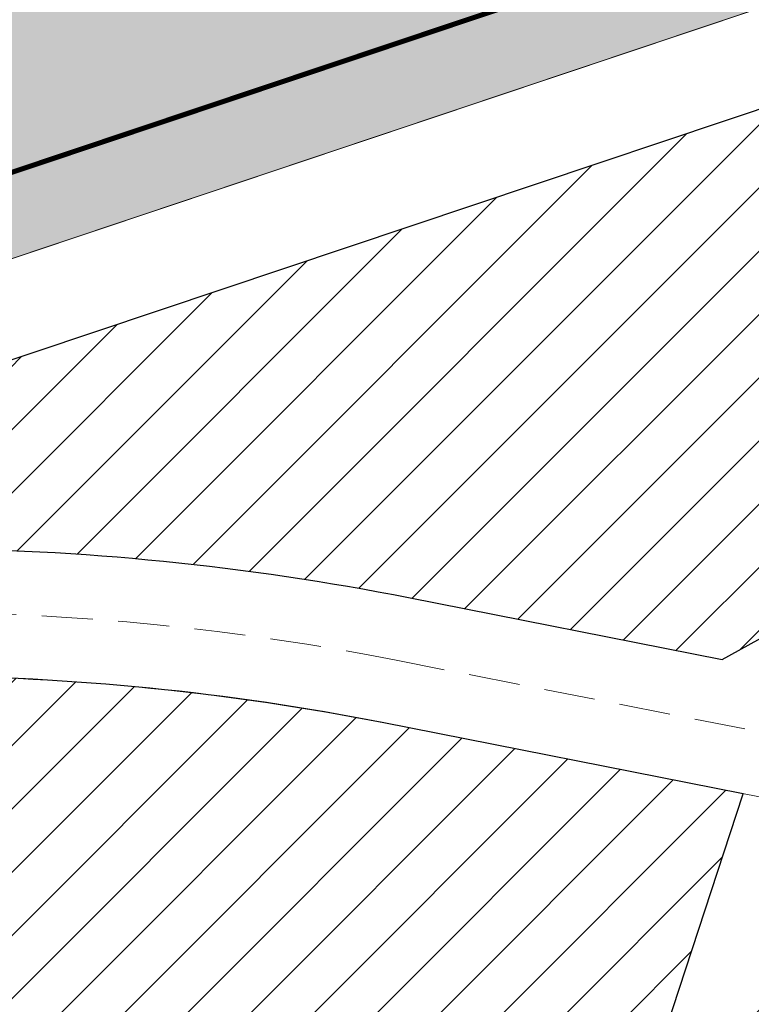
# Model space of a CAD drawing. Units: inches. Extents: x 585100 to 658501, y 2262702 to 2280978.
# Drawn here: x 593830 to 593973, y 2268822 to 2269015 of the extents above; entities that cross this region are included whole.
import ezdxf

# ---------------------------------------------------------------- set-up
doc = ezdxf.new("R2010")
doc.units = ezdxf.units.IN
doc.header["$MEASUREMENT"] = 0
doc.linetypes.add('DASHED2', pattern=[0.375, 0.25, -0.125])
for name, color, linetype, lineweight in [('--1-GT-timduong', 1, 'Continuous', 0), ('-1-GT-he duong', 255, 'Continuous', 0), ('bo-mat nuoc giu lai AREP', 150, 'Continuous', 0), ('bo_green land', 94, 'Continuous', 0), ('h-cay xanh canh quan', 94, 'Continuous', 0), ('h-dat o do thi hien trang', 41, 'Continuous', 15), ('h-mat nuoc hien trang giu lai', 5, 'Continuous', 0)]:
    doc.layers.add(name, color=color, linetype=linetype, lineweight=lineweight)
doc.layers.add('bo_dat o do thi cu', color=50, linetype='Continuous')
pattern_1 = [(45, (0, 0), (-6.18718433538229, 6.187184335382291), [])]
pattern_2 = [(0, (1, 0), (0, 2.165063509999999), [1.25, -2.5]), (120, (1, 0), (-1.875000000466704, -1.082531754999999), [1.249999999999999, -2.499999999999999]), (59.99999999999999, (2.25, 0), (-1.875000000466704, 1.082531755), [1.25, -2.5])]

msp = doc.modelspace()

# ---------------------------------------------------------------- hatches: boundary and pattern name
at = {"layer": 'h-cay xanh canh quan'}
h = msp.add_hatch(dxfattribs=at)
h.set_pattern_fill('HEX,_O', color=8, scale=10)
h.set_pattern_definition(pattern_2)
edge = h.paths.add_edge_path()
edge.add_line((592763.8437644623, 2268013.911143995), (592760.304086659, 2268046.641642841))
edge.add_line((592760.304086659, 2268046.641642841), (592760.3377262118, 2268055.286002215))
edge.add_line((592760.3377262118, 2268055.286002215), (592760.3923802327, 2268058.584970536))
edge.add_arc((593344.3290220677, 2267989.643308397), 587.9923081606514, 160.5616952667634, 173.2666240932194, ccw=False)
edge.add_arc((592837.0020694532, 2268168.682652651), 50.00000000000948, 130.5874764138332, 160.5616952665599, ccw=False)
edge.add_line((592804.4716573602, 2268206.653329351), (592806.7560190568, 2268208.610398169))
edge.add_arc((592774.030424491, 2268246.808898929), 50.299999999852, 310.5874764142673, 339.3788428217845)
edge.add_line((592821.1076808571, 2268229.093878945), (592834.6905320965, 2268265.189992332))
edge.add_arc((593021.5956632347, 2268194.85819331), 199.6999999985274, 143.6825017860119, 159.3788428214786, ccw=False)
edge.add_line((592860.6878988721, 2268313.132372095), (592982.6243606358, 2268479.022540672))
edge.add_line((592982.6243606358, 2268479.022540672), (593013.36, 2268507.481))
edge.add_line((593013.36, 2268507.481), (593032.029, 2268524.442))
edge.add_line((593032.029, 2268524.442), (593037.876, 2268518.09))
edge.add_line((593037.876, 2268518.09), (593056.11, 2268534.794))
edge.add_line((593056.11, 2268534.794), (593050.571, 2268540.949))
edge.add_line((593050.571, 2268540.949), (593087.9880166736, 2268574.628042113))
edge.add_line((593087.9880166736, 2268574.628042113), (593099.4224901433, 2268584.153971702))
edge.add_line((593099.4224901433, 2268584.153971702), (593108.2576363035, 2268592.361791541))
edge.add_line((593108.2576363035, 2268592.361791541), (593116.7202021232, 2268600.661710285))
edge.add_line((593116.7202021232, 2268600.661710285), (593126.0401592255, 2268609.648404895))
edge.add_line((593126.0401592255, 2268609.648404895), (593136.3285494712, 2268619.601025957))
edge.add_line((593136.3285494712, 2268619.601025957), (593149.2089373948, 2268632.713634846))
edge.add_line((593149.2089373948, 2268632.713634846), (593156.3341567543, 2268640.562120554))
edge.add_line((593156.3341567543, 2268640.562120554), (593164.3253886745, 2268649.773013214))
edge.add_line((593164.3253886745, 2268649.773013214), (593171.5700384703, 2268658.212336275))
edge.add_line((593171.5700384703, 2268658.212336275), (593178.1800767311, 2268665.761238891))
edge.add_line((593178.1800767311, 2268665.761238891), (593186.4447069976, 2268675.077544769))
edge.add_line((593186.4447069976, 2268675.077544769), (593194.172151555, 2268683.926906113))
edge.add_line((593194.172151555, 2268683.926906113), (593201.3740776118, 2268692.506678134))
edge.add_line((593201.3740776118, 2268692.506678134), (593207.9745520575, 2268700.674638758))
edge.add_line((593207.9745520575, 2268700.674638758), (593217.068124242, 2268712.341959916))
edge.add_line((593217.068124242, 2268712.341959916), (593229.7506530388, 2268729.217592961))
edge.add_line((593229.7506530388, 2268729.217592961), (593245.5384116011, 2268750.823785599))
edge.add_line((593245.5384116011, 2268750.823785599), (593262.2533862796, 2268773.955810288))
edge.add_line((593262.2533862796, 2268773.955810288), (593281.137218502, 2268799.885542688))
edge.add_line((593281.137218502, 2268799.885542688), (593292.4141363486, 2268815.306276632))
edge.add_line((593292.4141363486, 2268815.306276632), (593308.5799375972, 2268837.403806684))
edge.add_line((593308.5799375972, 2268837.403806684), (593318.0718109318, 2268850.280640156))
edge.add_line((593318.0718109318, 2268850.280640156), (593333.7168451343, 2268871.144112273))
edge.add_line((593333.7168451343, 2268871.144112273), (593346.8027806558, 2268888.123753089))
edge.add_line((593346.8027806558, 2268888.123753089), (593365.4485479912, 2268911.390050654))
edge.add_line((593365.4485479912, 2268911.390050654), (593378.2460622396, 2268926.520358972))
edge.add_line((593378.2460622396, 2268926.520358972), (593390.602449625, 2268940.112468069))
edge.add_line((593390.602449625, 2268940.112468069), (593404.9427989346, 2268954.341323852))
edge.add_line((593404.9427989346, 2268954.341323852), (593420.7341648268, 2268968.161283821))
edge.add_line((593420.7341648268, 2268968.161283821), (593432.363931371, 2268977.288229568))
edge.add_line((593432.363931371, 2268977.288229568), (593441.7371095864, 2268984.071814433))
edge.add_line((593441.7371095864, 2268984.071814433), (593450.3015939367, 2268989.859657421))
edge.add_line((593450.3015939367, 2268989.859657421), (593466.2087309097, 2268999.692269339))
edge.add_line((593466.2087309097, 2268999.692269339), (593471.3626313572, 2269002.537050087))
edge.add_line((593471.3626313572, 2269002.537050087), (593486.6966875152, 2269011.142188698))
edge.add_line((593486.6966875152, 2269011.142188698), (593506.7740873836, 2269021.706924795))
edge.add_arc((593978.668545028, 2268128.276245334), 1010.397326875227, 111.72235923028461, 117.8422306078574, ccw=False)
edge.add_arc((594157.2638484498, 2267676.684140788), 1496.021355251999, 104.36921682467349, 111.675423559754, ccw=False)
edge.add_line((593785.9970323975, 2269125.904913019), (593880.9398708319, 2269151.480389728))
edge.add_line((593880.9398708319, 2269151.480389728), (594075.3773237076, 2269197.816654526))
edge.add_line((594075.3773237076, 2269197.816654526), (594172.0510394927, 2269223.398812528))
edge.add_arc((593988.219377397, 2270047.351708887), 844.2111438543593, 282.5772397750254, 289.349826698477)
edge.add_arc((593802.0764851448, 2270529.280061032), 1360.686019993102, 290.0214026041482, 298.458893040378)
edge.add_arc((594201.1222993932, 2269759.304813311), 493.8608006913219, 300.3259280839106, 323.3974864641703)
edge.add_line((594597.5894626593, 2269464.835326079), (594752.0112326386, 2269682.000512524))
edge.add_arc((594658.2899829012, 2269748.643796864), 114.9999999995438, 324.5841375175506, 350.6798692854965)
edge.add_line((594771.7718536912, 2269730.019484745), (594775.0321408275, 2269749.885103467))
edge.add_line((594775.0321408275, 2269749.885103467), (594787.4891986004, 2269741.849080745))
edge.add_arc((594312.3108916283, 2269924.344994959), 509.0178603171221, 331.0483436447298, 338.99032670815876, ccw=False)
edge.add_line((594757.7160043617, 2269677.943964782), (594744.6487702125, 2269659.567356738))
edge.add_arc((594052.3806378244, 2269963.633672787), 756.1028314163381, 284.4834880537974, 336.2873818783672, ccw=False)
edge.add_line((594241.4827009469, 2269231.559973356), (594118.5187440357, 2269193.927581306))
edge.add_arc((593876.8554627672, 2269983.56309709), 825.7877386472126, 280.6548579606068, 287.01642045675595, ccw=False)
edge.add_line((594029.5373228121, 2269172.012951434), (593878.7925435678, 2269143.652420158))
edge.add_line((593878.7925435678, 2269143.652420158), (593787.7760142819, 2269119.134603299))
edge.add_arc((594157.2638484354, 2267676.684140852), 1489.02135518633, 104.3675566478418, 108.6223115875941)
edge.add_arc((594157.2659466801, 2267676.678177714), 1489.027676147551, 108.6223148271335, 111.6750979948715)
edge.add_arc((593978.6685457246, 2268128.276245861), 1003.397326734695, 111.7222180047749, 116.0926348432015)
edge.add_arc((593965.9430608967, 2268315.24596168), 832.9008652187134, 120.9692526373974, 140.8860161702274)
edge.add_line((593319.7015606661, 2268840.694127213), (593314.2220632589, 2268833.260549758))
edge.add_line((593314.2220632589, 2268833.260549758), (593298.063729133, 2268811.173226746))
edge.add_line((593298.063729133, 2268811.173226746), (593286.7916358161, 2268795.75908995))
edge.add_line((593286.7916358161, 2268795.75908995), (593267.9195218965, 2268769.845448164))
edge.add_line((593267.9195218965, 2268769.845448164), (593251.2012882887, 2268746.70891341))
edge.add_line((593251.2012882887, 2268746.70891341), (593235.3748072092, 2268725.049727425))
edge.add_line((593235.3748072092, 2268725.049727425), (593222.6270527175, 2268708.087303731))
edge.add_line((593222.6270527175, 2268708.087303731), (593213.4577911055, 2268696.322870808))
edge.add_line((593213.4577911055, 2268696.322870808), (593206.7775571458, 2268688.056209313))
edge.add_line((593206.7775571458, 2268688.056209313), (593199.489748353, 2268679.374123787))
edge.add_line((593199.489748353, 2268679.374123787), (593191.6993675743, 2268670.452688764))
edge.add_line((593191.6993675743, 2268670.452688764), (593183.4315671668, 2268661.132809344))
edge.add_line((593183.4315671668, 2268661.132809344), (593176.8590588465, 2268653.626767276))
edge.add_line((593176.8590588465, 2268653.626767276), (593169.6248306152, 2268645.19958434))
edge.add_line((593169.6248306152, 2268645.19958434), (593161.5699252514, 2268635.915300086))
edge.add_line((593161.5699252514, 2268635.915300086), (593154.2991851757, 2268627.906522153))
edge.add_line((593154.2991851757, 2268627.906522153), (593141.2597212743, 2268614.631969299))
edge.add_line((593141.2597212743, 2268614.631969299), (593130.903064246, 2268604.613309392))
edge.add_line((593130.903064246, 2268604.613309392), (593121.6004523339, 2268595.643339743))
edge.add_line((593121.6004523339, 2268595.643339743), (593113.0914316932, 2268587.297859021))
edge.add_line((593113.0914316932, 2268587.297859021), (593106.7818760407, 2268581.436303918))
edge.add_line((593106.7818760407, 2268581.436303918), (592945.8440302084, 2268417.165076796))
edge.add_line((592945.8440302084, 2268417.165076796), (592866.3281309726, 2268308.986557114))
edge.add_arc((593021.5956632375, 2268194.858193309), 192.7000000016487, 143.6825017861884, 159.3788428212314)
edge.add_line((592841.2420389467, 2268262.7246814), (592827.6591877072, 2268226.628568013))
edge.add_arc((592774.0304244928, 2268246.808898927), 57.29999999746509, 310.58747726892034, 339.37884282286507, ccw=False)
edge.add_line((592811.310277399, 2268203.294503987), (592809.0259150534, 2268201.337434613))
edge.add_arc((592837.002069454, 2268168.682652651), 43.00000000102477, 130.5874764140064, 160.5616952666211)
edge.add_arc((593344.329022079, 2267989.643308394), 580.9923081723612, 160.5616952668543, 173.2637324661521)
edge.add_line((592767.3475365482, 2268057.793345152), (592767.3055555046, 2268047.005472059))
edge.add_line((592767.3055555046, 2268047.005472059), (592771.4735056313, 2268008.465499101))
edge.add_line((592771.4735056313, 2268008.465499101), (592771.4735056313, 2267987.441992111))
edge.add_line((592771.4735056313, 2267987.441992111), (592777.8661431536, 2267945.23236468))
edge.add_line((592777.8661431536, 2267945.23236468), (592788.1526998925, 2267927.252031312))
edge.add_line((592788.1526998925, 2267927.252031312), (592802.72522951, 2267904.134459845))
edge.add_line((592802.72522951, 2267904.134459845), (592819.8693983132, 2267883.585507433))
edge.add_line((592819.8693983132, 2267883.585507433), (592840.4423269412, 2267853.618297357))
edge.add_line((592840.4423269412, 2267853.618297357), (592858.4437088058, 2267808.239372974))
edge.add_line((592858.4437088058, 2267808.239372974), (592867.8729600575, 2267773.991106749))
edge.add_line((592867.8729600575, 2267773.991106749), (592880.4525039697, 2267742.187861633))
edge.add_line((592880.4525039697, 2267742.187861633), (592896.539089047, 2267706.303249543))
edge.add_line((592896.539089047, 2267706.303249543), (592903.0030974522, 2267682.426952344))
edge.add_line((592903.0030974522, 2267682.426952344), (592894.1114441272, 2267688.483409768))
edge.add_line((592894.1114441272, 2267688.483409768), (592889.9262525665, 2267703.942374435))
edge.add_line((592889.9262525665, 2267703.942374435), (592874.0008549835, 2267739.467422908))
edge.add_line((592874.0008549835, 2267739.467422908), (592861.2245053591, 2267771.768226625))
edge.add_line((592861.2245053591, 2267771.768226625), (592851.7961783885, 2267806.013135742))
edge.add_line((592851.7961783885, 2267806.013135742), (592830.7998583814, 2267849.435511991))
edge.add_line((592830.7998583814, 2267849.435511991), (592811.9317440279, 2267877.653538603))
edge.add_line((592811.9317440279, 2267877.653538603), (592797.0519119153, 2267900.007674678))
edge.add_line((592797.0519119153, 2267900.007674678), (592782.1511494098, 2267923.645948285))
edge.add_line((592782.1511494098, 2267923.645948285), (592771.1408713665, 2267942.891306556))
edge.add_line((592771.1408713665, 2267942.891306556), (592764.4735056313, 2267986.914923198))
edge.add_line((592764.4735056313, 2267986.914923198), (592764.4735056313, 2268008.088087842))
edge.add_line((592764.4735056313, 2268008.088087842), (592763.8437644623, 2268013.911143995))
h = msp.add_hatch(dxfattribs=at)
h.set_pattern_fill('HEX,_O', color=8, scale=10)
h.set_pattern_definition(pattern_2)
edge = h.paths.add_edge_path()
edge.add_line((592918.5277427864, 2267986.922490681), (592923.5850939801, 2267909.803151467))
edge.add_line((592923.5850939801, 2267909.803151467), (592928.39853104, 2267901.061674902))
edge.add_line((592928.39853104, 2267901.061674902), (592944.9208163489, 2267876.307317902))
edge.add_line((592944.9208163489, 2267876.307317902), (592982.616500142, 2267832.58280913))
edge.add_line((592982.616500142, 2267832.58280913), (593021.8181195679, 2267760.389205788))
edge.add_line((593021.8181195679, 2267760.389205788), (593045.9154329468, 2267704.925587512))
edge.add_line((593045.9154329468, 2267704.925587512), (593041.5206885189, 2267697.400595626))
edge.add_line((593041.5206885189, 2267697.400595626), (593015.5117129022, 2267757.264194223))
edge.add_line((593015.5117129022, 2267757.264194223), (592976.7994627607, 2267828.56484627))
edge.add_line((592976.7994627607, 2267828.56484627), (592939.3495160262, 2267871.992417425))
edge.add_line((592939.3495160262, 2267871.992417425), (592923.5940909077, 2267895.59783343))
edge.add_line((592923.5940909077, 2267895.59783343), (592922.3611581647, 2267897.4450632))
edge.add_line((592922.3611581647, 2267897.4450632), (592909.000506148, 2267921.716512317))
edge.add_line((592909.000506148, 2267921.716512317), (592905.289693454, 2267943.833068408))
edge.add_line((592905.289693454, 2267943.833068408), (592895.5559973667, 2268000.867938388))
edge.add_line((592895.5559973667, 2268000.867938388), (592895.5559973667, 2268024.786381749))
edge.add_line((592895.5559973667, 2268024.786381749), (592904.5871249246, 2268067.919443287))
edge.add_arc((593418.3472462684, 2268016.045656498), 516.3722998368728, 152.3850592517492, 174.2344487442349, ccw=False)
edge.add_line((592960.79866521, 2268255.398216565), (592967.363783343, 2268267.946157708))
edge.add_arc((593424.5514538982, 2268028.746594859), 515.9815858875872, 139.6767219899316, 152.3815365893269, ccw=False)
edge.add_line((593031.1642598961, 2268362.638063109), (593187.2225033224, 2268546.505620958))
edge.add_arc((593581.1355812905, 2268212.142829129), 516.6875163521337, 136.1615607070018, 139.6746105899823, ccw=False)
edge.add_line((593208.4510911837, 2268570.014678243), (593319.5151906615, 2268685.681866713))
edge.add_arc((593691.6845240667, 2268328.276571642), 515.9927883912577, 123.23851441813201, 136.1593079148928, ccw=False)
edge.add_line((593408.8556799443, 2268759.850901977), (593615.5964441384, 2268896.635848667))
edge.add_arc((593927.2179451893, 2268395.047653657), 590.507135680974, 108.97964429905991, 121.851427845004, ccw=False)
edge.add_line((593735.1660010364, 2268953.45138577), (594124.8643887413, 2269083.962940042))
edge.add_line((594124.8643887413, 2269083.962940042), (594137.0071507252, 2269087.856142383))
edge.add_line((594137.0071507252, 2269087.856142383), (594314.2532486728, 2269148.342433814))
edge.add_arc((594157.9274056125, 2269606.424919412), 484.022037535678, 288.8427891216517, 300.8744819380954)
edge.add_line((594406.3076902987, 2269190.991932037), (594547.3242203825, 2269275.304224364))
edge.add_arc((594298.942600983, 2269690.730566282), 484.0170187246446, 300.8750212277428, 313.6884069468252)
edge.add_line((594633.270635592, 2269340.734509605), (594702.327453136, 2269406.691455842))
edge.add_arc((594368.0453000738, 2269756.645298314), 483.95480131594, 313.6879312068222, 328.8298341185568)
edge.add_line((594782.1334257836, 2269506.159223127), (594880.449538385, 2269668.684633634))
edge.add_line((594880.449538385, 2269668.684633634), (594893.6745083393, 2269659.634357271))
edge.add_line((594893.6745083393, 2269659.634357271), (594795.8451042849, 2269497.913519932))
edge.add_arc((594368.0063812601, 2269756.724987859), 500.029347988606, 313.6847382802712, 328.8290970319425, ccw=False)
edge.add_line((594713.3715575133, 2269395.12819047), (594644.3147918511, 2269329.171295338))
edge.add_arc((594298.949615596, 2269690.768092727), 500.0293479904692, 300.8747568630881, 313.68473828040794, ccw=False)
edge.add_line((594555.5462556793, 2269261.597365452), (594414.5300064189, 2269177.285241025))
edge.add_arc((594157.9333664022, 2269606.45596834), 500.0293479913834, 288.8425142040521, 300.87475685411823, ccw=False)
edge.add_line((594319.4268610425, 2269133.223255987), (594142.1586201158, 2269072.729408127))
edge.add_arc((594288.726064345, 2268594.724557539), 499.970652032479, 107.0467619448453, 108.5159046660686)
edge.add_line((594129.951440221, 2269068.814497981), (593740.2406645347, 2268938.298794917))
edge.add_arc((593899.0152885647, 2268464.208854474), 499.9706520040044, 108.5159046558215, 123.241407530653)
edge.add_line((593624.9474721273, 2268882.368494873), (593417.6179912462, 2268746.481784104))
edge.add_arc((593691.68580769, 2268328.322143704), 499.9706520086282, 123.2414075311678, 136.1630567109557)
edge.add_line((593331.0500784938, 2268674.606021032), (593219.985979015, 2268558.938832564))
edge.add_arc((593580.6217082147, 2268212.654955236), 499.9706520114643, 136.1630567111944, 139.6769496168637)
edge.add_line((593199.4400527725, 2268536.184240506), (593043.3818093432, 2268352.316682652))
edge.add_arc((593424.5634647773, 2268028.787397386), 499.9706520029285, 139.6769496165935, 152.3813089635964)
edge.add_line((592981.5632708464, 2268260.566346045), (592974.9981527146, 2268248.018404904))
edge.add_arc((593417.9983466528, 2268016.239456244), 499.9706520096452, 152.3813089639387, 181.186734111467)
edge.add_line((592918.1349355746, 2268005.884595734), (592918.5277427864, 2267986.922490681))
at = {"layer": 'h-dat o do thi hien trang'}
h = msp.add_hatch(dxfattribs=at)
h.set_pattern_fill('ANSI31', color=8, scale=70, style=0)
h.set_pattern_definition(pattern_1)
edge = h.paths.add_edge_path()
edge.add_line((593827.906753053, 2269152.729156294), (593851.0583025872, 2269158.965665815))
edge.add_line((593851.0583025872, 2269158.965665815), (593827.0358207996, 2269202.803459489))
edge.add_line((593827.0358207996, 2269202.803459489), (593821.1946482036, 2269213.516000713))
edge.add_line((593821.1946482036, 2269213.516000713), (593822.3999194313, 2269214.334223546))
edge.add_line((593822.3999194313, 2269214.334223546), (593820.93, 2269216.51))
edge.add_line((593820.93, 2269216.51), (593705.0471637204, 2269363.110357159))
edge.add_arc((593303.0538518023, 2269835.128764823), 619.9999999999316, 305.5649991490516, 310.4192941438281, ccw=False)
edge.add_line((593663.6620675955, 2269330.785910504), (593376.9320129139, 2269125.772173222))
edge.add_line((593376.9320129139, 2269125.772173222), (593350.9393787133, 2269107.187281292))
edge.add_line((593350.9393787133, 2269107.187281292), (593357.9175000499, 2269097.237802551))
edge.add_line((593357.9175000499, 2269097.237802551), (593364.8956213865, 2269087.28832381))
edge.add_line((593364.8956213865, 2269087.28832381), (593369.1703547876, 2269079.792668029))
edge.add_line((593369.1703547876, 2269079.792668029), (593391.7497590436, 2269059.182071937))
edge.add_line((593391.7497590436, 2269059.182071937), (593402.1642915925, 2269050.434708737))
edge.add_line((593402.1642915925, 2269050.434708737), (593403.5587878508, 2269048.648794953))
edge.add_line((593403.5587878508, 2269048.648794953), (593412.7420002152, 2269036.887970607))
edge.add_line((593412.7420002152, 2269036.887970607), (593417.3838203643, 2269031.997868534))
edge.add_line((593417.3838203643, 2269031.997868534), (593422.0256405133, 2269027.10776646))
edge.add_line((593422.0256405133, 2269027.10776646), (593426.7134303857, 2269016.827771166))
edge.add_line((593426.7134303857, 2269016.827771166), (593429.2837434034, 2269011.191254504))
edge.add_line((593429.2837434034, 2269011.191254504), (593431.3272150501, 2269006.710064116))
edge.add_line((593431.3272150501, 2269006.710064116), (593436.328876389, 2268998.404649968))
edge.add_arc((593998.2356326027, 2268093.754418438), 1064.955982229645, 108.3904254814916, 121.8457182154032, ccw=False)
edge.add_line((593662.2521704771, 2269104.321762688), (593743.8035853357, 2269130.037243114))
edge.add_line((593743.8035853357, 2269130.037243114), (593782.172656854, 2269140.408906182))
edge.add_line((593782.172656854, 2269140.408906182), (593827.906753053, 2269152.729156294))
h = msp.add_hatch(dxfattribs=at)
h.set_pattern_fill('ANSI31', color=8, scale=70, style=0)
h.set_pattern_definition(pattern_1)
edge = h.paths.add_edge_path()
edge.add_arc((593743.0452332104, 2268848.969195676), 62.49999999885122, 148.4574752996078, 161.8403405791962, ccw=False)
edge.add_line((593689.7794748873, 2268881.664898607), (593692.7299999997, 2268890.640000001))
edge.add_line((593692.7299999997, 2268890.640000001), (593702.307248197, 2268896.368210191))
edge.add_arc((593743.0452332116, 2268848.969195676), 62.50000000022374, 89.71462688244492, 130.6780383151962, ccw=False)
edge.add_line((593743.3565257057, 2268911.468420447), (593809.6429765893, 2268911.138264759))
edge.add_arc((593807.09037814, 2268398.644621635), 512.500000000511, 78.85874397198569, 89.7146268826732, ccw=False)
edge.add_line((593906.1199842864, 2268901.485935677), (593967.518025995, 2268889.394147962))
edge.add_line((593967.518025995, 2268889.394147962), (593978.2961586801, 2268895.292876797))
edge.add_line((593978.2961586801, 2268895.292876797), (594021.9933483881, 2269006.360542296))
edge.add_line((594021.9933483881, 2269006.360542296), (594017.3363677764, 2269011.264562519))
edge.add_line((594017.3363677764, 2269011.264562519), (593746.1999399306, 2268920.459884499))
edge.add_arc((593899.0186432758, 2268464.157699044), 481.2122614221845, 108.5160480257444, 123.2414075305087)
edge.add_line((593635.2335726889, 2268866.628414846), (593427.9037854171, 2268730.741503266))
edge.add_arc((593691.6891623643, 2268328.270988336), 481.2122613553531, 123.2414511491752, 136.1631127680649)
edge.add_line((593344.5837930625, 2268661.562306975), (593233.5200196647, 2268545.895458101))
edge.add_arc((593580.625062864, 2268212.603799864), 481.2122613405725, 136.1630567100329, 137.1240270563338)
edge.add_line((593227.9791016072, 2268540.02717483), (593230.8799999991, 2268537.310000001))
edge.add_line((593230.8799999991, 2268537.310000001), (593255.8200000032, 2268524.82))
edge.add_line((593255.8200000032, 2268524.82), (593268.0100000006, 2268516.450000001))
edge.add_line((593268.0100000006, 2268516.450000001), (593275.4400000005, 2268507.040000002))
edge.add_line((593275.4400000005, 2268507.040000002), (593286.6899999992, 2268498.130000001))
edge.add_line((593286.6899999992, 2268498.130000001), (593316.5200000129, 2268503.720000003))
edge.add_line((593316.5200000129, 2268503.720000003), (593343.6400000001, 2268507.930000002))
edge.add_line((593343.6400000001, 2268507.930000002), (593369.459999999, 2268502.589999999))
edge.add_line((593369.459999999, 2268502.589999999), (593387.1699999986, 2268487.700000002))
edge.add_line((593387.1699999986, 2268487.700000002), (593398.0799999982, 2268475.500000002))
edge.add_line((593398.0799999982, 2268475.500000002), (593417.5500000003, 2268444.19))
edge.add_line((593417.5500000003, 2268444.19), (593428.8300000007, 2268442.55))
edge.add_line((593428.8300000007, 2268442.55), (593458.1800000005, 2268427.29))
edge.add_line((593458.1800000005, 2268427.29), (593477.3900000028, 2268422.570000001))
edge.add_line((593477.3900000028, 2268422.570000001), (593493.2199999985, 2268423.12))
edge.add_line((593493.2199999985, 2268423.12), (593544.16, 2268438.71))
edge.add_line((593544.16, 2268438.71), (593581.1527435093, 2268551.236960854))
edge.add_line((593581.1527435093, 2268551.236960854), (593553.0943816211, 2268557.76129674))
edge.add_line((593553.0943816211, 2268557.76129674), (593548.1643816283, 2268559.54129674))
edge.add_line((593548.1643816283, 2268559.54129674), (593553.7343816287, 2268579.34129674))
edge.add_line((593553.7343816287, 2268579.34129674), (593532.5243816286, 2268584.51129674))
edge.add_line((593532.5243816286, 2268584.51129674), (593521.1143816285, 2268587.30129674))
edge.add_line((593521.1143816285, 2268587.30129674), (593522.8343816285, 2268592.761296741))
edge.add_line((593522.8343816285, 2268592.761296741), (593519.8443816287, 2268593.14129674))
edge.add_line((593519.8443816287, 2268593.14129674), (593516.3943816286, 2268583.89129674))
edge.add_line((593516.3943816286, 2268583.89129674), (593506.2843816311, 2268587.651296738))
edge.add_line((593506.2843816311, 2268587.651296738), (593487.2743816285, 2268596.08129674))
edge.add_line((593487.2743816285, 2268596.08129674), (593488.734381629, 2268600.251296741))
edge.add_line((593488.734381629, 2268600.251296741), (593491.0343816286, 2268604.48129674))
edge.add_line((593491.0343816286, 2268604.48129674), (593454.6443816287, 2268619.861296741))
edge.add_line((593454.6443816287, 2268619.861296741), (593467.0843814467, 2268626.921296601))
edge.add_line((593467.0843814467, 2268626.921296601), (593471.1743816285, 2268629.25129674))
edge.add_line((593471.1743816285, 2268629.25129674), (593464.4143816284, 2268631.82129674))
edge.add_line((593464.4143816284, 2268631.82129674), (593462.2043816283, 2268636.62129674))
edge.add_line((593462.2043816283, 2268636.62129674), (593464.5743816285, 2268643.30129674))
edge.add_line((593464.5743816285, 2268643.30129674), (593465.1543816286, 2268644.64129674))
edge.add_line((593465.1543816286, 2268644.64129674), (593501.5643816283, 2268628.25129674))
edge.add_line((593501.5643816283, 2268628.25129674), (593512.8943816281, 2268639.69129674))
edge.add_line((593512.8943816281, 2268639.69129674), (593534.1143816285, 2268635.39129674))
edge.add_line((593534.1143816285, 2268635.39129674), (593548.6643816285, 2268673.06129674))
edge.add_line((593548.6643816285, 2268673.06129674), (593594.4043816293, 2268658.581296741))
edge.add_line((593594.4043816293, 2268658.581296741), (593611.69920463, 2268649.063924324))
edge.add_line((593611.69920463, 2268649.063924324), (593683.6582504901, 2268868.448319969))
h = msp.add_hatch(dxfattribs=at)
h.set_pattern_fill('ANSI31', color=8, scale=70, style=0)
h.set_pattern_definition(pattern_1)
edge = h.paths.add_edge_path()
edge.add_line((593971.6372181162, 2268863.102700795), (593900.9535030812, 2268877.023217694))
edge.add_arc((593807.2706658822, 2268400.446626991), 485.6971492516644, 78.87890549215484, 89.73483565383906)
edge.add_line((593809.5184598448, 2268886.138574849), (593743.0452331413, 2268886.469195676))
edge.add_arc((593742.9706980576, 2268849.072085786), 37.39718416666296, 89.8858056120477, 161.954476728085)
edge.add_line((593707.4130554806, 2268860.656706538), (593682.6734849553, 2268785.232197175))
edge.add_line((593682.6734849553, 2268785.232197175), (593922.916636674, 2268714.566332818))
edge.add_line((593922.916636674, 2268714.566332818), (593971.6372181161, 2268863.102700795))
h = msp.add_hatch(dxfattribs=at)
h.set_pattern_fill('ANSI31', color=8, scale=70, style=0)
h.set_pattern_definition(pattern_1)
edge = h.paths.add_edge_path()
edge.add_line((593971.6372181162, 2268863.102700795), (593900.9535030812, 2268877.023217694))
edge.add_arc((593807.2706658822, 2268400.446626991), 485.6971492516644, 78.87890549215484, 89.73483565383906)
edge.add_line((593809.5184598448, 2268886.138574849), (593743.0452331413, 2268886.469195676))
edge.add_arc((593742.9706980576, 2268849.072085786), 37.39718416666296, 89.8858056120477, 161.954476728085)
edge.add_line((593707.4130554806, 2268860.656706538), (593682.6734849553, 2268785.232197175))
edge.add_line((593682.6734849553, 2268785.232197175), (593922.916636674, 2268714.566332818))
edge.add_line((593922.916636674, 2268714.566332818), (593971.6372181161, 2268863.102700795))
h = msp.add_hatch(dxfattribs=at)
h.set_pattern_fill('ANSI31', color=8, scale=70, style=0)
h.set_pattern_definition(pattern_1)
edge = h.paths.add_edge_path()
edge.add_line((594205.0083393435, 2268817.142374078), (593986.4656327803, 2268860.182378953))
edge.add_line((593986.4656327803, 2268860.182378953), (593969.5739739153, 2268808.684108968))
edge.add_line((593969.5739739153, 2268808.684108968), (593986.9299999957, 2268800.489999999))
edge.add_line((593986.9299999957, 2268800.489999999), (594011.6699999963, 2268793.100000003))
edge.add_line((594011.6699999963, 2268793.100000003), (594042.6299999964, 2268786.58))
edge.add_line((594042.6299999964, 2268786.58), (594044.999999996, 2268783.15))
edge.add_line((594044.999999996, 2268783.15), (594066.0799999969, 2268777.450000001))
edge.add_line((594066.0799999969, 2268777.450000001), (594071.4199999963, 2268784.78))
edge.add_line((594071.4199999963, 2268784.78), (594096.7699999965, 2268781.67))
edge.add_line((594096.7699999965, 2268781.67), (594113.5399999943, 2268777.02))
edge.add_line((594113.5399999943, 2268777.02), (594149.4299999998, 2268773.96))
edge.add_line((594149.4299999998, 2268773.96), (594191.3699999969, 2268763.419999999))
edge.add_line((594191.3699999969, 2268763.419999999), (594215.8699999965, 2268759.66))
edge.add_line((594215.8699999965, 2268759.66), (594221.0099999972, 2268763.980000001))
edge.add_line((594221.0099999972, 2268763.980000001), (594263.1499999965, 2268755.38))
edge.add_line((594263.1499999965, 2268755.38), (594264.2299999964, 2268752.16))
edge.add_line((594264.2299999964, 2268752.16), (594294.3399999967, 2268744.14))
edge.add_line((594294.3399999967, 2268744.14), (594296.2799999968, 2268740.71))
edge.add_line((594296.2799999968, 2268740.71), (594318.6499999964, 2268734.37))
edge.add_line((594318.6499999964, 2268734.37), (594323.3399999967, 2268743.41))
edge.add_line((594323.3399999967, 2268743.41), (594361.5699999977, 2268744.45))
edge.add_line((594361.5699999977, 2268744.45), (594382.2718959501, 2268742.474166534))
edge.add_line((594382.2718959501, 2268742.474166534), (594404.5092485804, 2268798.067899557))
edge.add_arc((594400.6776665682, 2269810.825554626), 1012.764903085165, 258.8602267401027, 270.2167669922287, ccw=False)
h = msp.add_hatch(dxfattribs=at)
h.set_pattern_fill('ANSI31', color=8, scale=70, style=0)
h.set_pattern_definition(pattern_1)
edge = h.paths.add_edge_path()
edge.add_line((594205.0083393435, 2268817.142374078), (593986.4656327803, 2268860.182378953))
edge.add_line((593986.4656327803, 2268860.182378953), (593969.5739739153, 2268808.684108968))
edge.add_line((593969.5739739153, 2268808.684108968), (593986.9299999957, 2268800.489999999))
edge.add_line((593986.9299999957, 2268800.489999999), (594011.6699999963, 2268793.100000003))
edge.add_line((594011.6699999963, 2268793.100000003), (594042.6299999964, 2268786.58))
edge.add_line((594042.6299999964, 2268786.58), (594044.999999996, 2268783.15))
edge.add_line((594044.999999996, 2268783.15), (594066.0799999969, 2268777.450000001))
edge.add_line((594066.0799999969, 2268777.450000001), (594071.4199999963, 2268784.78))
edge.add_line((594071.4199999963, 2268784.78), (594096.7699999965, 2268781.67))
edge.add_line((594096.7699999965, 2268781.67), (594113.5399999943, 2268777.02))
edge.add_line((594113.5399999943, 2268777.02), (594149.4299999998, 2268773.96))
edge.add_line((594149.4299999998, 2268773.96), (594191.3699999969, 2268763.419999999))
edge.add_line((594191.3699999969, 2268763.419999999), (594215.8699999965, 2268759.66))
edge.add_line((594215.8699999965, 2268759.66), (594221.0099999972, 2268763.980000001))
edge.add_line((594221.0099999972, 2268763.980000001), (594263.1499999965, 2268755.38))
edge.add_line((594263.1499999965, 2268755.38), (594264.2299999964, 2268752.16))
edge.add_line((594264.2299999964, 2268752.16), (594294.3399999967, 2268744.14))
edge.add_line((594294.3399999967, 2268744.14), (594296.2799999968, 2268740.71))
edge.add_line((594296.2799999968, 2268740.71), (594318.6499999964, 2268734.37))
edge.add_line((594318.6499999964, 2268734.37), (594323.3399999967, 2268743.41))
edge.add_line((594323.3399999967, 2268743.41), (594361.5699999977, 2268744.45))
edge.add_line((594361.5699999977, 2268744.45), (594382.2718959501, 2268742.474166534))
edge.add_line((594382.2718959501, 2268742.474166534), (594404.5092485804, 2268798.067899557))
edge.add_arc((594400.6776665682, 2269810.825554626), 1012.764903085165, 258.8602267401027, 270.2167669922287, ccw=False)
at = {"layer": 'h-mat nuoc hien trang giu lai', "linetype": 'Continuous'}
h = msp.add_hatch(dxfattribs=at)
h.set_pattern_fill('DASH', color=8, scale=50, style=0)
h.set_pattern_definition([(0, (0, 0), (6.25, 6.25), [6.25, -6.25])])
edge = h.paths.add_edge_path()
edge.add_line((592933.0030861272, 2267680.867345184), (593038.7376157736, 2267692.598155227))
edge.add_line((593038.7376157736, 2267692.598155227), (593041.5206885189, 2267697.400595626))
edge.add_line((593041.5206885189, 2267697.400595626), (593015.4937368706, 2267757.305568784))
edge.add_line((593015.4937368706, 2267757.305568784), (592976.7994627607, 2267828.56484627))
edge.add_line((592976.7994627607, 2267828.56484627), (592939.3143442818, 2267872.045113157))
edge.add_line((592939.3143442818, 2267872.045113157), (592922.3855184895, 2267897.408565574))
edge.add_line((592922.3855184895, 2267897.408565574), (592909.0843444353, 2267921.5642572))
edge.add_line((592909.0843444353, 2267921.5642572), (592895.5559973667, 2268000.955012324))
edge.add_line((592895.5559973667, 2268000.955012324), (592895.5559973667, 2268024.68003268))
edge.add_line((592895.5559973667, 2268024.68003268), (592904.6147022904, 2268068.051478743))
edge.add_arc((593418.0017013304, 2268016.188300876), 516.0000000015848, 152.381308962473, 174.2314587142094, ccw=False)
edge.add_line((592960.79866521, 2268255.398216565), (592967.363783343, 2268267.946157708))
edge.add_arc((593424.566819462, 2268028.736242017), 516.0000000013091, 139.6769496170298, 152.3813089622239, ccw=False)
edge.add_line((593031.1642598961, 2268362.638063109), (593187.2225033224, 2268546.505620958))
edge.add_arc((593580.6250628711, 2268212.603799867), 515.9999999882707, 136.163056709192, 139.6769496158002, ccw=False)
edge.add_line((593208.4271438374, 2268569.989738391), (593319.4912433139, 2268685.656926859))
edge.add_arc((593691.6891623635, 2268328.270988337), 515.9999999980723, 123.24140753092189, 136.1630567105962, ccw=False)
edge.add_line((593408.8345733682, 2268759.837068425), (593616.1640542492, 2268895.723779192))
edge.add_arc((593899.0186432475, 2268464.157699105), 515.9999999993972, 108.51590465544561, 123.24140753124209, ccw=False)
edge.add_line((593735.1536130314, 2268953.447236977), (594124.8643887413, 2269083.962940042))
edge.add_line((594124.8643887413, 2269083.962940042), (594136.9854431165, 2269087.848734531))
edge.add_line((594136.9854431165, 2269087.848734531), (594314.2532486728, 2269148.342433814))
edge.add_arc((594157.9367210789, 2269606.404812961), 483.9999999883789, 288.8425141962967, 300.8747568634368)
edge.add_line((594406.3076902987, 2269190.991932037), (594547.3242203825, 2269275.304224364))
edge.add_arc((594298.9529702722, 2269690.716937359), 483.9999999988368, 300.8747956045315, 313.6847987603809)
edge.add_line((594633.2472086361, 2269340.712134255), (594702.3036048439, 2269406.668676516))
edge.add_arc((594368.0097359322, 2269756.673832491), 484.00000000098, 313.6847382807983, 328.8291229565866)
edge.add_line((594782.1334257836, 2269506.159223127), (594880.449538385, 2269668.684633634))
edge.add_line((594880.449538385, 2269668.684633634), (594787.4891986004, 2269741.849080745))
edge.add_arc((594312.3108916291, 2269924.344994959), 509.0178603163614, 331.0483436446854, 338.99032670812585, ccw=False)
edge.add_line((594757.7160043617, 2269677.943964782), (594744.6487702125, 2269659.567356738))
edge.add_arc((594052.3806378244, 2269963.633672787), 756.1028314163381, 284.4834880537974, 336.2873818783672, ccw=False)
edge.add_line((594241.4827009469, 2269231.559973356), (594118.5187440357, 2269193.927581306))
edge.add_arc((593876.8554627671, 2269983.56309709), 825.7877386472467, 280.6548579606148, 287.0164204567636, ccw=False)
edge.add_line((594029.5373228121, 2269172.012951434), (593878.7925435678, 2269143.652420158))
edge.add_line((593878.7925435678, 2269143.652420158), (593787.7760142819, 2269119.134603299))
edge.add_arc((594157.2638484354, 2267676.684140852), 1489.02135518633, 104.3675566478418, 108.6223115875941)
edge.add_arc((594157.2659466801, 2267676.678177714), 1489.027676147551, 108.6223148271335, 111.6750979948715)
edge.add_arc((593978.6685457247, 2268128.276245861), 1003.397326734738, 111.7222180047811, 116.0926348432075)
edge.add_arc((593965.9430608972, 2268315.24596168), 832.900865218953, 120.9692526374249, 140.8860161702426)
edge.add_line((593319.7015606662, 2268840.694127213), (593314.2220632589, 2268833.260549758))
edge.add_line((593314.2220632589, 2268833.260549758), (593298.063729133, 2268811.173226746))
edge.add_line((593298.063729133, 2268811.173226746), (593286.7916358161, 2268795.75908995))
edge.add_line((593286.7916358161, 2268795.75908995), (593267.9195218965, 2268769.845448164))
edge.add_line((593267.9195218965, 2268769.845448164), (593251.2012882887, 2268746.70891341))
edge.add_line((593251.2012882887, 2268746.70891341), (593235.3748072092, 2268725.049727425))
edge.add_line((593235.3748072092, 2268725.049727425), (593222.6270527175, 2268708.087303731))
edge.add_line((593222.6270527175, 2268708.087303731), (593213.4577911055, 2268696.322870808))
edge.add_line((593213.4577911055, 2268696.322870808), (593206.7775571458, 2268688.056209313))
edge.add_line((593206.7775571458, 2268688.056209313), (593199.489748353, 2268679.374123787))
edge.add_line((593199.489748353, 2268679.374123787), (593191.6993675743, 2268670.452688764))
edge.add_line((593191.6993675743, 2268670.452688764), (593183.4315671668, 2268661.132809344))
edge.add_line((593183.4315671668, 2268661.132809344), (593176.8590588465, 2268653.626767276))
edge.add_line((593176.8590588465, 2268653.626767276), (593169.6248306152, 2268645.19958434))
edge.add_line((593169.6248306152, 2268645.19958434), (593161.5699252514, 2268635.915300086))
edge.add_line((593161.5699252514, 2268635.915300086), (593154.2991851757, 2268627.906522153))
edge.add_line((593154.2991851757, 2268627.906522153), (593141.2597212743, 2268614.631969299))
edge.add_line((593141.2597212743, 2268614.631969299), (593130.903064246, 2268604.613309392))
edge.add_line((593130.903064246, 2268604.613309392), (593121.6004523339, 2268595.643339743))
edge.add_line((593121.6004523339, 2268595.643339743), (593113.0914316932, 2268587.297859021))
edge.add_line((593113.0914316932, 2268587.297859021), (593106.7818760407, 2268581.436303918))
edge.add_line((593106.7818760407, 2268581.436303918), (592945.8440302084, 2268417.165076796))
edge.add_line((592945.8440302084, 2268417.165076796), (592866.3281309726, 2268308.986557114))
edge.add_arc((593021.5956632372, 2268194.85819331), 192.700000000722, 143.6825017863295, 159.3788428214297)
edge.add_line((592841.2420389467, 2268262.7246814), (592827.6591877072, 2268226.628568013))
edge.add_arc((592774.0304244932, 2268246.808898926), 57.29999999686525, 310.5874772690465, 339.3788428231369, ccw=False)
edge.add_line((592811.310277399, 2268203.294503987), (592809.0259150534, 2268201.337434613))
edge.add_arc((592837.0020694542, 2268168.682652651), 43.00000000110052, 130.5874764141242, 160.5616952666727)
edge.add_arc((593344.3290220761, 2267989.643308395), 580.9923081693067, 160.5616952668454, 173.2637324663008)
edge.add_line((592767.3475365482, 2268057.793345151), (592767.3055555046, 2268047.005472059))
edge.add_line((592767.3055555046, 2268047.005472059), (592771.4735056313, 2268008.465499102))
edge.add_line((592771.4735056313, 2268008.465499102), (592771.4735056313, 2267987.441992111))
edge.add_line((592771.4735056313, 2267987.441992111), (592777.866143154, 2267945.23236468))
edge.add_line((592777.866143154, 2267945.23236468), (592788.1526998895, 2267927.252031315))
edge.add_line((592788.1526998895, 2267927.252031315), (592802.7252295096, 2267904.134459847))
edge.add_line((592802.7252295096, 2267904.134459847), (592819.8693983136, 2267883.585507431))
edge.add_line((592819.8693983136, 2267883.585507431), (592840.4423269407, 2267853.618297357))
edge.add_line((592840.4423269407, 2267853.618297357), (592858.443708806, 2267808.239372972))
edge.add_line((592858.443708806, 2267808.239372972), (592867.8729600584, 2267773.991106745))
edge.add_line((592867.8729600584, 2267773.991106745), (592880.452503969, 2267742.187861636))
edge.add_line((592880.452503969, 2267742.187861636), (592896.5390890468, 2267706.303249544))
edge.add_line((592896.5390890468, 2267706.303249544), (592903.0030974522, 2267682.426952344))
edge.add_line((592903.0030974522, 2267682.426952344), (592922.7922048524, 2267679.748214917))
edge.add_line((592922.7922048524, 2267679.748214917), (592903.0030974522, 2267682.426952344))

# ---------------------------------------------------------------- linework, layer by layer
at = {"layer": '--1-GT-timduong', "color": 8, "linetype": 'DASHED2', "ltscale": 40}
msp.add_lwpolyline([(595445.3888340857, 2269122.176076395), (594861.7621119011, 2268868.022504327, -0.0761873397850764), (594773.8879683336, 2268844.775251374), (594506.9974507029, 2268816.231065966, -0.0753919395843944), (594207.4237037771, 2268829.40679476), (593903.7050339339, 2268889.221433446, 0.047403390483135), (593809.5807180798, 2268898.638419804), (593743.294267206, 2268898.968575493, 0.3255259619673757), (593695.5356629117, 2268864.552543516), (593554.3677658138, 2268434.168379592), (593583.8890764639, 2268167.470796164, -0.0478639587344407), (593586.6756216753, 2267976.472901983), (593559.5283734581, 2267642.330712717)], format="xyb", dxfattribs=at)
at = {"layer": '-1-GT-he duong', "color": 8}
msp.add_line((594129.94547492, 2269068.791171424), (593740.2346992337, 2268938.275468359), dxfattribs=at)
msp.add_lwpolyline([(595453.9344949203, 2268867.527948185), (595431.1329962808, 2269094.025522538), (595422.9969788113, 2269098.79122435), (594866.7528399914, 2268856.562022961, -0.0761873397852038), (594775.217273775, 2268832.346134469), (594508.3267561446, 2268803.80194906, -0.0753919395843715), (594205.0083373825, 2268817.142374464), (593901.289667539, 2268876.957013151, 0.0474033904831883), (593809.5184595812, 2268886.13857485), (593743.2320087071, 2268886.468730539, 0.325525961967382), (593707.4130554865, 2268860.656706556), (593574.9310754061, 2268456.753642162), (593580.0832104214, 2268451.507270832), (593922.4805761765, 2268556.981555768)], format="xyb", dxfattribs=at)
at = {"layer": '-1-GT-he duong', "color": 8, "flags": 128}
msp.add_lwpolyline([(593746.201081716, 2268920.460266888), (594017.3363677762, 2269011.264562519), (594021.9933483881, 2269006.360542296), (593978.2961586801, 2268895.292876797), (593967.5180259949, 2268889.394147962), (593906.1204003287, 2268901.485853742, 0.0474033904831559), (593809.6429765782, 2268911.138264759), (593743.3565257046, 2268911.468420447, 0.3255259619673724), (593683.6582703366, 2268868.448380476), (593545.6633599818, 2268447.737827016), (593535.5245536579, 2268437.781135849), (593496.3154206139, 2268425.702902532)], format="xyb", dxfattribs=at)
at = {"layer": 'bo-mat nuoc giu lai AREP', "color": 8, "linetype": 'Continuous', "const_width": 1}
msp.add_lwpolyline([(593408.8345733682, 2268759.837068425), (593616.1640542492, 2268895.723779192, -0.0643406916713607), (593735.1536130314, 2268953.447236977), (594124.8643887413, 2269083.962940042), (594136.9854431165, 2269087.848734531), (594314.2532486728, 2269148.342433814, 0.0525488519017181)], format="xyb", dxfattribs=at)
at = {"layer": 'bo_dat o do thi cu', "color": 8}
for points in [[(593809.6429765893, 2268911.138264758, -0.0474031831671618), (593906.1199842864, 2268901.485935677), (593967.518025995, 2268889.394147962), (593978.2961586801, 2268895.292876797), (594021.9933483881, 2269006.360542296), (594017.3363677764, 2269011.264562519), (593746.1999399305, 2268920.459884499, 0.0643400635075356), (593635.2335726889, 2268866.628414846), (593427.9037854171, 2268730.741503266, 0.0564412039371359)], [(593971.6372181162, 2268863.102700795), (593900.9535030812, 2268877.023217694, 0.0474033898018069), (593809.5184598448, 2268886.138574849), (593743.0452331413, 2268886.469195676, 0.3252509959990878), (593707.4130554806, 2268860.656706538), (593682.6734849553, 2268785.232197175), (593922.916636674, 2268714.566332818), (593971.6372181161, 2268863.102700795)], [(593971.6372181162, 2268863.102700795), (593900.9535030812, 2268877.023217694, 0.0474033898018069), (593809.5184598448, 2268886.138574849), (593743.0452331413, 2268886.469195676, 0.3252509959990878), (593707.4130554806, 2268860.656706538), (593682.6734849553, 2268785.232197175), (593922.916636674, 2268714.566332818), (593971.6372181161, 2268863.102700795)]]:
    msp.add_lwpolyline(points, format="xyb", dxfattribs=at)
at = {"layer": 'bo_green land', "color": 8}
msp.add_lwpolyline([(593408.8556799443, 2268759.850901977), (593615.5964441384, 2268896.635848667, -0.0562228791687121), (593735.1660010364, 2268953.45138577), (594124.8643887413, 2269083.962940042), (594137.0071507252, 2269087.856142383), (594314.2532486728, 2269148.342433814, 0.0525464461007897), (594406.3076902987, 2269190.991932037), (594547.3242203825, 2269275.304224364, 0.0559672687833155), (594633.270635592, 2269340.734509605), (594702.327453136, 2269406.691455842, 0.0661653163011231), (594782.1334257836, 2269506.159223127), (594880.449538385, 2269668.684633634), (594893.6745083393, 2269659.634357271), (594795.8451042849, 2269497.913519932, -0.0661760788433659), (594713.3715575133, 2269395.12819047), (594644.3147918511, 2269329.171295338, -0.0559523681991504), (594555.5462556793, 2269261.597365452), (594414.5300064189, 2269177.285241025, -0.0525488518271047), (594319.4268610425, 2269133.223255987), (594142.1586201158, 2269072.729408127, 0.006410432223936001), (594129.951440221, 2269068.814497981), (593740.2406645347, 2268938.298794917, 0.064340691667107), (593624.9474721273, 2268882.368494873), (593417.6179912462, 2268746.481784104, 0.0564411494884043)], format="xyb", dxfattribs=at)

doc.saveas('drawing.dxf')
